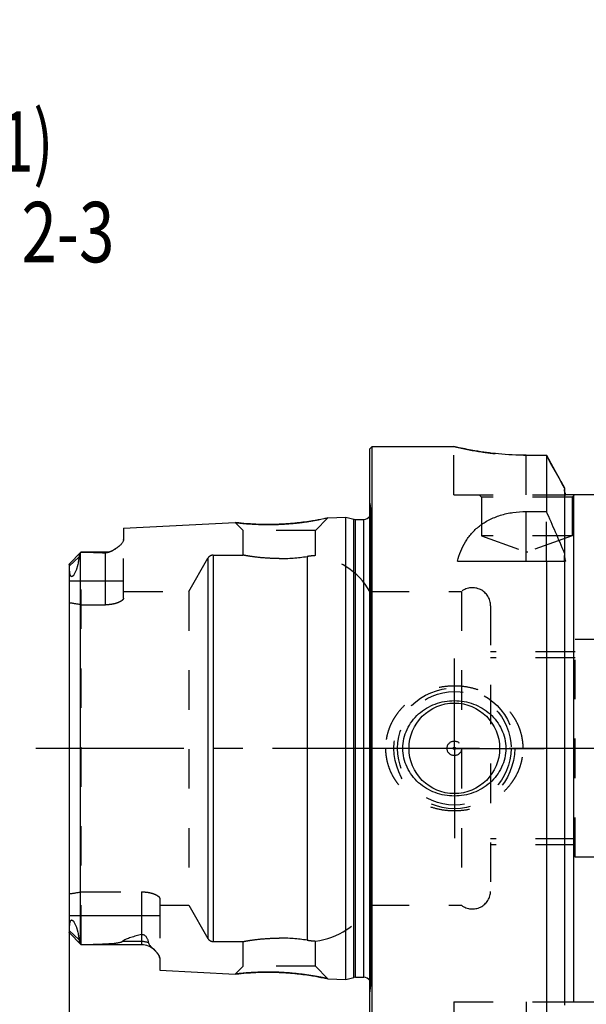
# Model space of a CAD drawing. Units: millimetres. Extents: x 0 to 594, y 0 to 420.
# Drawn here: x 308 to 355, y 194 to 276 of the extents above; entities that cross this region are included whole.
import ezdxf

# ---------------------------------------------------------------- set-up
doc = ezdxf.new("R2010")
doc.units = ezdxf.units.MM
doc.header["$LTSCALE"] = 32.67
doc.linetypes.add('CENTER', pattern=[0.6, 0.375, -0.075, 0.075, -0.075])
doc.linetypes.add('HIDDEN', pattern=[0.2, 0.1, -0.1])
doc.layers.get('0').update_dxf_attribs({"linetype": 'CONTINUOUS'})
for name, color, linetype in [('241047-001-04-ED1_CL', 7, 'CONTINUOUS'), ('241047-001-04-ED1_REF', 7, 'CONTINUOUS'), ('HSK-A50_MOD60_AXIS', 7, 'CONTINUOUS'), ('HSK-A50_MOD60_CL', 7, 'CONTINUOUS'), ('HSK-A50_MOD60_HL', 7, 'CONTINUOUS')]:
    doc.layers.add(name, color=color, linetype=linetype)
doc.styles.get("Standard").update_dxf_attribs({"font": 'TXT.SHX', "width": 0.7})
doc.dimstyles.new('DIMSTYLE_4', dxfattribs={"dimtxt": 3.5, "dimasz": 3.5, "dimexe": 0.18, "dimexo": 0.0625, "dimgap": 0.09, "dimtad": 1, "dimdec": 3, "dimdsep": 46, "dimtxsty": 'STANDARD', "dimblk": '_FILLED', "dimblk1": '_FILLED', "dimblk2": '_FILLED', "dimcen": 0.09, "dimclrt": 2, "dimadec": 0, "dimazin": 0, "dimtp": 0.15, "dimtm": 0.15, "dimtfac": 1, "dimtdec": 3, "dimtofl": 0, "dimtmove": 0, "dimatfit": 3, "dimldrblk": '_FILLED', "dimfxl": 1, "dimtolj": 1, "dimarcsym": 0})

# ---------------------------------------------------------------- blocks, each defined once
blk = doc.blocks.new('_FILLED')
at = {"color": 0, "linetype": 'BYBLOCK'}
blk.add_solid([(0, 0), (-1, 0.125), (-1, -0.125)], dxfattribs=at)
blk = doc.blocks.new('*D4')
at = {"layer": '241047-001-04-ED1_REF', "color": 3, "linetype": 'CONTINUOUS'}
for p, q in [((396.86, 215.624), (396.86, 152.124)), ((311.96, 200.365), (311.96, 152.124)), ((311.96, 153.624), (354.41, 153.624)), ((396.86, 153.624), (354.41, 153.624))]:
    blk.add_line(p, q, dxfattribs=at)
at = {"layer": '241047-001-04-ED1_REF', "color": 3, "linetype": 'CONTINUOUS', "xscale": 3.5, "yscale": 3.5, "zscale": 3.5, "rotation": 180}
blk.add_blockref('_FILLED', (311.96, 153.624), dxfattribs=at)
at = {"layer": '241047-001-04-ED1_REF', "color": 3, "linetype": 'CONTINUOUS', "xscale": 3.5, "yscale": 3.5, "zscale": 3.5}
blk.add_blockref('_FILLED', (396.86, 153.624), dxfattribs=at)
at = {"layer": '241047-001-04-ED1_REF', "color": 2, "linetype": 'CONTINUOUS', "insert": (354.41, 157.999), "char_height": 3.5, "width": 13.25, "attachment_point": 2, "line_spacing_factor": 0.9}
blk.add_mtext('(84.9)', dxfattribs=at)
blk = doc.blocks.new('NOTE_HSK_BL5', base_point=(298.393, 255.002))
at = {"layer": '241047-001-04-ED1_CL', "color": 2, "linetype": 'CONTINUOUS'}
for s, width, p in [('HSK-A50', 0.77551, (259.143, 270.877)), ('(SIMILAR DIN 69893-1)', 0.719955, (260.143, 263.377)), ('PER  MN609 SHEET 2-3', 0.775, (260.143, 255.877))]:
    blk.add_text(s, height=5, dxfattribs=dict(at, width=width)).set_placement(p)

msp = doc.modelspace()

# ---------------------------------------------------------------- linework, layer by layer
at = {"layer": 'HSK-A50_MOD60_AXIS', "color": 3, "linetype": 'CENTER'}
for p, q in [((343.8604, 215.6242), (343.8604, 223.0642)), ((399.8604, 215.6242), (308.9604, 215.6242)), ((343.8604, 215.6242), (336.4204, 215.6242)), ((343.8604, 215.6242), (351.3004, 215.6242)), ((343.8604, 215.6242), (343.8604, 208.1842))]:
    msp.add_line(p, q, dxfattribs=at)
at = {"layer": 'HSK-A50_MOD60_CL', "color": 7, "linetype": 'CONTINUOUS'}
for p, q in [((336.8604, 240.4242), (337.0604, 240.6242)), ((337.0604, 190.6242), (337.0604, 240.6242)), ((337.0604, 240.6242), (343.8104, 240.6242)), ((336.8604, 190.8242), (336.8604, 240.4242)), ((349.8104, 239.8936), (351.4829, 239.8936)), ((351.4829, 239.8936), (351.4829, 235.2393)), ((352.9854, 237.2032), (352.9854, 231.5871)), ((356.6136, 236.6242), (353.1071, 236.6242)), ((349.8104, 235.2393), (351.4829, 235.2393)), ((316.4604, 233.8572), (325.7157, 234.3209)), ((333.3895, 234.7053), (334.8604, 234.779)), ((334.8604, 196.4694), (334.8604, 234.779)), ((334.8604, 234.779), (335.5305, 234.5995)), ((335.6858, 234.579), (336.3604, 234.579)), ((316.4604, 233.8572), (316.4604, 232.9119)), ((311.9607, 230.8846), (312.9604, 231.8842)), ((312.9604, 231.8842), (312.9604, 231.8734)), ((312.9604, 231.8842), (314.9604, 231.8842)), ((311.9605, 230.8844), (311.9604, 230.8839)), ((311.9604, 230.8839), (311.9604, 200.3646)), ((344.1141, 231.1242), (353.0617, 231.1242)), ((351.4829, 231.1242), (351.4829, 191.6242)), ((352.9854, 231.1242), (352.9854, 194.3486)), ((311.9604, 200.3646), (311.9605, 200.3641)), ((312.9604, 199.3642), (311.9607, 200.3639)), ((312.9604, 199.3642), (312.9604, 199.375)), ((317.9604, 199.3642), (312.9604, 199.3642)), ((319.4604, 198.2413), (319.4604, 197.241)), ((319.4604, 197.241), (325.7157, 196.9276)), ((333.3895, 196.5431), (334.8604, 196.4694)), ((334.8604, 196.4694), (335.5305, 196.649)), ((335.6858, 196.6694), (336.3604, 196.6694)), ((352.9941, 194.6242), (356.7266, 194.6242))]:
    msp.add_line(p, q, dxfattribs=at)
at = {"layer": 'HSK-A50_MOD60_CL', "color": 9, "linetype": 'CONTINUOUS'}
for p, q in [((349.8104, 236.6242), (349.8104, 239.8936)), ((353.7354, 236.6242), (353.7354, 194.6242)), ((336.9545, 195.9859), (336.9545, 235.2625)), ((349.8104, 231.1242), (349.8104, 235.2393)), ((335.5305, 196.649), (335.5305, 234.5995)), ((335.6858, 196.6694), (335.6858, 234.579)), ((336.3604, 196.6694), (336.3604, 234.579)), ((312.9103, 199.4418), (312.9103, 231.8066)), ((314.9604, 227.5081), (314.9604, 231.8842)), ((323.8851, 231.6242), (323.8851, 199.6242)), ((312.7711, 231.4562), (311.9785, 230.75)), ((323.4521, 231.3742), (323.4521, 199.8742)), ((331.6642, 231.5084), (331.6642, 199.74)), ((311.9604, 229.5042), (316.4604, 229.5042)), ((317.9604, 203.7403), (317.9604, 199.3642)), ((319.4604, 201.7442), (311.9604, 201.7442)), ((312.7711, 199.7923), (311.9785, 200.4985)), ((317.9604, 199.6236), (316.3508, 199.6236)), ((349.8104, 194.6242), (349.8104, 191.6242))]:
    msp.add_line(p, q, dxfattribs=at)
at = {"layer": 'HSK-A50_MOD60_CL', "color": 7, "linetype": 'CONTINUOUS'}
for radius in [3.75, 0.1]:
    msp.add_circle((343.8604, 215.6242), radius, dxfattribs=at)
for centre, radius, start, end in [((-482.564, -227.6682), 956.1633, 29.0900857, 29.2747354), ((336.3604, 235.179), 0.6, 270, 326.454149), ((239.074, 184.1923), 123.4567, 22.678461, 24.423681), ((335.6858, 235.179), 0.6, 255, 270), ((314.9604, 233.3842), 1.5, 270, 303.815801), ((317.9604, 197.8642), 1.5, 45.407877, 90), ((335.6858, 196.0694), 0.6, 90, 105), ((336.3604, 196.0694), 0.6, 33.545851, 90), ((353.8186, 194.504), 0.8332, 171.701922, 179.995785)]:
    msp.add_arc(centre, radius, start, end, dxfattribs=at)
for points, knots in [([(349.8104, 239.8936), (349.0425, 239.8936), (347.6208, 239.9614), (345.7737, 240.2096), (344.5459, 240.4527), (343.963, 240.5876), (343.8104, 240.6242)], [0, 0, 0, 0, 0.3803369, 0.703695, 0.9222414, 1, 1, 1, 1]), ([(353.1071, 236.6242), (353.0676, 236.6874), (353.0061, 236.8257), (352.9854, 236.9754), (352.9854, 237.05)], [0, 0, 0, 0, 0.4999753, 1, 1, 1, 1]), ([(344.1141, 231.1242), (344.1875, 231.4049), (344.3666, 231.9556), (344.6885, 232.6051), (345.0091, 233.086), (345.2841, 233.4278), (345.5948, 233.7478), (345.9417, 234.0433), (346.3251, 234.3119), (346.8919, 234.6355), (347.6859, 234.9552), (348.7214, 235.1873), (349.444, 235.2393), (349.8104, 235.2393)], [0, 0, 0, 0, 0.1141993, 0.2272735, 0.2840727, 0.3414481, 0.3997609, 0.4593742, 0.5206182, 0.5837518, 0.7160246, 0.8557572, 1, 1, 1, 1]), ([(329.3604, 234.1762), (328.9083, 234.1568), (328.0634, 234.1466), (326.9465, 234.1976), (326.1849, 234.2664), (325.8145, 234.3089), (325.7157, 234.3209)], [0, 0, 0, 0, 0.3718141, 0.6936996, 0.9181881, 1, 1, 1, 1]), ([(333.3895, 234.7053), (333.2754, 234.6807), (332.8553, 234.5929), (332.0044, 234.4366), (330.776, 234.2679), (329.8511, 234.1973), (329.3604, 234.1762)], [0, 0, 0, 0, 0.0860606, 0.3165149, 0.6377883, 1, 1, 1, 1]), ([(316.4604, 232.9119), (316.4604, 232.8823), (316.4504, 232.8197), (316.412, 232.727), (316.3523, 232.632), (316.2733, 232.5348), (316.1765, 232.4358), (316.0634, 232.3357), (315.935, 232.2349), (315.8429, 232.1699), (315.7945, 232.1375)], [0, 0, 0, 0, 0.0843027, 0.1782649, 0.2843393, 0.4032733, 0.5348973, 0.6786246, 0.8337968, 1, 1, 1, 1]), ([(312.9103, 231.8066), (312.8917, 231.7797), (312.8571, 231.7245), (312.8144, 231.6376), (312.7838, 231.5481), (312.7733, 231.4866), (312.7711, 231.4562)], [0, 0, 0, 0, 0.2577518, 0.5121772, 0.7600321, 1, 1, 1, 1]), ([(312.9604, 231.8734), (312.9559, 231.8679), (312.9387, 231.8462), (312.9221, 231.8237), (312.9103, 231.8066)], [0, 0, 0, 0, 0.2528483, 1, 1, 1, 1]), ([(312.9604, 231.8734), (313.2948, 231.8688), (313.7958, 231.8595), (314.4624, 231.8384), (314.7947, 231.8238), (314.9604, 231.815)], [0, 0, 0, 0, 0.5014253, 0.7512338, 1, 1, 1, 1]), ([(315.7945, 232.1375), (315.7408, 232.1016), (315.6271, 232.0298), (315.4759, 231.9472), (315.3409, 231.8863), (315.2255, 231.8449), (315.0973, 231.8162), (315.0064, 231.8126), (314.9604, 231.815)], [0, 0, 0, 0, 0.2132724, 0.4436289, 0.5680147, 0.7018286, 0.8477964, 1, 1, 1, 1]), ([(352.9854, 231.5871), (352.9854, 231.5478), (352.9917, 231.3911), (353.0233, 231.2353), (353.0617, 231.1242)], [0, 0, 0, 0, 0.2504459, 1, 1, 1, 1]), ([(311.9785, 230.75), (311.9782, 230.7709), (311.977, 230.7998), (311.9732, 230.8347), (311.9701, 230.8533), (311.9671, 230.8672), (311.9645, 230.8759), (311.9628, 230.8806), (311.9617, 230.8828), (311.9612, 230.8838), (311.9606, 230.8844), (311.9605, 230.8843)], [0, 0, 0, 0, 0.4602546, 0.6338538, 0.7714322, 0.8748204, 0.9459784, 0.9700847, 0.9868587, 0.9965787, 1, 1, 1, 1]), ([(312.7711, 231.4562), (312.7672, 231.4023), (312.7567, 231.2922), (312.7334, 231.1239), (312.7014, 230.9485), (312.6671, 230.7979), (312.634, 230.6733), (312.6055, 230.576), (312.5731, 230.4759), (312.536, 230.3724), (312.4928, 230.2646), (312.4412, 230.1513), (312.3887, 230.0533), (312.3362, 229.9721), (312.2963, 229.9208), (312.2596, 229.8839), (312.2322, 229.862), (312.2067, 229.8476), (312.1797, 229.8386), (312.1508, 229.8381), (312.1238, 229.8503), (312.1036, 229.8682), (312.0817, 229.8972), (312.0611, 229.9401), (312.0429, 229.9964), (312.0287, 230.0568), (312.0175, 230.1202), (312.0055, 230.2085), (311.9949, 230.3226), (311.9866, 230.4626), (311.9814, 230.6055), (311.9793, 230.7016), (311.9785, 230.75)], [0, 0, 0, 0, 0.0588575, 0.1204338, 0.1850271, 0.2530962, 0.2886535, 0.3253973, 0.3635196, 0.403301, 0.445181, 0.489919, 0.5390106, 0.5660789, 0.5951491, 0.6096716, 0.622687, 0.6332033, 0.6414033, 0.6535851, 0.6635335, 0.673037, 0.6826869, 0.70293, 0.7244696, 0.7470631, 0.7704868, 0.7945678, 0.844205, 0.8952554, 0.9472777, 1, 1, 1, 1]), ([(343.8604, 211.6742), (343.5915, 211.6742), (343.0529, 211.7217), (342.2713, 211.934), (341.5407, 212.2829), (340.8875, 212.7607), (340.3383, 213.3554), (339.9197, 214.0493), (339.6564, 214.8169), (339.5663, 215.6242), (339.6564, 216.4315), (339.9197, 217.1991), (340.3383, 217.8931), (340.8875, 218.4878), (341.5407, 218.9656), (342.2713, 219.3145), (343.0529, 219.5267), (343.5915, 219.5742), (343.8604, 219.5742)], [0, 0, 0, 0, 0.0626025, 0.1251596, 0.1876478, 0.2500782, 0.3124915, 0.3749375, 0.4374447, 0.5, 0.5625553, 0.6250625, 0.6875085, 0.7499218, 0.8123522, 0.8748404, 0.9373975, 1, 1, 1, 1]), ([(343.8604, 219.5742), (344.1292, 219.5742), (344.6679, 219.5267), (345.4495, 219.3145), (346.18, 218.9656), (346.8332, 218.4878), (347.3825, 217.8931), (347.801, 217.1991), (348.0644, 216.4315), (348.1544, 215.6242), (348.0644, 214.8169), (347.801, 214.0493), (347.3825, 213.3554), (346.8332, 212.7607), (346.18, 212.2829), (345.4495, 211.934), (344.6679, 211.7217), (344.1292, 211.6742), (343.8604, 211.6742)], [0, 0, 0, 0, 0.0626025, 0.1251596, 0.1876478, 0.2500782, 0.3124915, 0.3749375, 0.4374447, 0.5, 0.5625553, 0.6250625, 0.6875085, 0.7499218, 0.8123522, 0.8748404, 0.9373975, 1, 1, 1, 1]), ([(311.9785, 200.4985), (311.9793, 200.5469), (311.9814, 200.643), (311.9866, 200.7859), (311.9949, 200.9258), (312.0055, 201.0399), (312.0175, 201.1283), (312.0287, 201.1917), (312.0429, 201.2521), (312.0611, 201.3084), (312.0817, 201.3512), (312.1036, 201.3802), (312.1237, 201.3982), (312.1453, 201.4078), (312.1657, 201.4102), (312.1845, 201.4082), (312.2067, 201.4008), (312.2322, 201.3864), (312.2596, 201.3646), (312.2963, 201.3277), (312.3362, 201.2763), (312.3887, 201.1952), (312.4412, 201.0972), (312.4928, 200.9838), (312.536, 200.8761), (312.5731, 200.7726), (312.6055, 200.6724), (312.634, 200.5751), (312.6671, 200.4506), (312.7014, 200.3), (312.7334, 200.1245), (312.7567, 199.9562), (312.7672, 199.8462), (312.7711, 199.7923)], [0, 0, 0, 0, 0.0527184, 0.1047369, 0.1557835, 0.2054171, 0.2294962, 0.2529182, 0.27551, 0.297048, 0.3172897, 0.3269389, 0.3364419, 0.3463896, 0.3520366, 0.3586412, 0.3668404, 0.3773559, 0.3903702, 0.4048912, 0.4339609, 0.4610284, 0.5101171, 0.5548519, 0.5967288, 0.6365073, 0.6746267, 0.7113676, 0.7469221, 0.8149861, 0.8795747, 0.9411466, 1, 1, 1, 1]), ([(311.9605, 200.3641), (311.9606, 200.364), (311.9612, 200.3646), (311.9617, 200.3657), (311.9628, 200.3678), (311.9645, 200.3726), (311.9671, 200.3813), (311.9701, 200.3951), (311.9732, 200.4138), (311.977, 200.4487), (311.9782, 200.4775), (311.9785, 200.4985)], [0, 0, 0, 0, 0.0034213, 0.0131413, 0.0299153, 0.0540216, 0.1251796, 0.2285678, 0.3661462, 0.5397454, 1, 1, 1, 1]), ([(312.7711, 199.7923), (312.7733, 199.7619), (312.7838, 199.7004), (312.8144, 199.6109), (312.8571, 199.524), (312.8917, 199.4688), (312.9103, 199.4418)], [0, 0, 0, 0, 0.2399681, 0.487823, 0.7422483, 1, 1, 1, 1]), ([(317.9604, 200.2035), (317.8079, 200.168), (317.5815, 200.1121), (317.2851, 200.0288), (317.0713, 199.9623), (316.8665, 199.8907), (316.6746, 199.8127), (316.5264, 199.7399), (316.4206, 199.6757), (316.3729, 199.6414), (316.3508, 199.6236)], [0, 0, 0, 0, 0.2729544, 0.4063122, 0.5367526, 0.6632799, 0.7843882, 0.897756, 0.95053, 1, 1, 1, 1]), ([(317.9604, 200.2035), (317.9906, 200.2105), (318.0531, 200.2145), (318.1385, 200.1903), (318.2075, 200.1497), (318.2768, 200.0907), (318.3421, 200.0107), (318.4005, 199.9114), (318.4445, 199.8132), (318.4781, 199.7164), (318.5035, 199.6213), (318.516, 199.558), (318.5212, 199.5267)], [0, 0, 0, 0, 0.0957942, 0.1890102, 0.2696564, 0.3412809, 0.4693159, 0.5861077, 0.6960351, 0.8010422, 0.9021575, 1, 1, 1, 1]), ([(312.9103, 199.4418), (312.9142, 199.4362), (312.9303, 199.4134), (312.9472, 199.3913), (312.9604, 199.375)], [0, 0, 0, 0, 0.2471856, 1, 1, 1, 1]), ([(312.9604, 199.375), (313.1066, 199.377), (313.3988, 199.3817), (313.8367, 199.3912), (314.2009, 199.4017), (314.4917, 199.412), (314.7092, 199.421), (314.926, 199.4313), (315.1422, 199.4434), (315.3573, 199.4576), (315.5708, 199.4745), (315.7473, 199.4917), (315.8868, 199.5084), (315.9896, 199.5227), (316.0902, 199.5393), (316.1717, 199.5561), (316.2341, 199.5724), (316.2778, 199.5862), (316.3171, 199.6021), (316.3409, 199.6157), (316.3508, 199.6236)], [0, 0, 0, 0, 0.1285791, 0.2569567, 0.3850627, 0.4489806, 0.5127815, 0.5764351, 0.6398983, 0.7031042, 0.7659431, 0.8282157, 0.8590249, 0.8894995, 0.9194721, 0.9486162, 0.962677, 0.9761798, 0.9888099, 1, 1, 1, 1]), ([(318.5212, 199.5267), (318.5308, 199.4685), (318.5775, 199.3848), (318.656, 199.2883), (318.7474, 199.19), (318.868, 199.0731), (318.965, 198.9801), (319.0124, 198.9334)], [0, 0, 0, 0, 0.227367, 0.3526974, 0.4820077, 0.7436908, 1, 1, 1, 1]), ([(319.0124, 198.9334), (319.0732, 198.8736), (319.1606, 198.7846), (319.2655, 198.6619), (319.3317, 198.5741), (319.3862, 198.4879), (319.4387, 198.381), (319.4604, 198.2956), (319.4604, 198.2413)], [0, 0, 0, 0, 0.3039804, 0.4441197, 0.5749301, 0.6957503, 0.8064118, 1, 1, 1, 1]), ([(325.7157, 196.9276), (325.8145, 196.9396), (326.1849, 196.9821), (326.9465, 197.0509), (328.0634, 197.1019), (328.9083, 197.0916), (329.3604, 197.0723)], [0, 0, 0, 0, 0.0818119, 0.3063004, 0.6281859, 1, 1, 1, 1]), ([(329.3604, 197.0723), (329.8511, 197.0512), (330.776, 196.9805), (332.0044, 196.8119), (332.8553, 196.6555), (333.2754, 196.5677), (333.3895, 196.5431)], [0, 0, 0, 0, 0.3622117, 0.6834851, 0.9139394, 1, 1, 1, 1])]:
    msp.add_open_spline(points, degree=3, knots=knots, dxfattribs=at)
at = {"layer": 'HSK-A50_MOD60_CL', "color": 9, "linetype": 'CONTINUOUS'}
msp.add_open_spline([(318.5212, 199.5267), (318.4319, 199.5588), (318.2467, 199.6074), (318.0559, 199.6236), (317.9604, 199.6236)], degree=3, knots=[0, 0, 0, 0, 0.4981488, 1, 1, 1, 1], dxfattribs=at)
at = {"layer": 'HSK-A50_MOD60_HL', "color": 6, "linetype": 'HIDDEN'}
for p, q in [((343.8104, 236.6242), (343.8104, 240.6242)), ((343.8104, 240.6242), (344.0518, 240.5674)), ((351.4829, 239.8936), (352.0231, 238.9285)), ((352.0231, 238.9285), (352.1232, 238.7494)), ((352.1232, 238.7494), (352.194, 238.6228)), ((352.194, 238.6228), (352.2965, 238.4393)), ((352.2965, 238.4393), (352.3606, 238.3245)), ((352.3606, 238.3245), (352.4457, 238.172)), ((352.4457, 238.172), (352.5229, 238.0335)), ((352.5229, 238.0335), (352.6652, 237.7782)), ((352.6652, 237.7782), (352.6811, 237.7498)), ((352.6811, 237.7498), (352.9854, 237.2032)), ((343.8104, 236.6242), (353.1071, 236.6242)), ((345.9104, 236.6242), (346.1104, 236.4242)), ((353.8104, 236.6242), (353.6104, 236.4242)), ((336.8604, 235.9325), (336.9545, 235.2625)), ((353.6104, 236.4242), (346.1104, 236.4242)), ((346.1104, 236.4242), (346.1104, 233.2227)), ((353.6104, 236.4242), (353.6104, 233.2227)), ((336.9604, 235.179), (336.9604, 196.0694)), ((351.4829, 231.1242), (351.4829, 235.2393)), ((326.3604, 233.6762), (325.7157, 234.3209)), ((332.3604, 233.6762), (333.3895, 234.7053)), ((333.3888, 234.7052), (333.3895, 234.7053)), ((326.3604, 231.6242), (326.3604, 233.6762)), ((332.3604, 233.6762), (326.3604, 233.6762)), ((332.3604, 231.5837), (332.3604, 233.6762)), ((353.6104, 233.2227), (346.1104, 233.2227)), ((346.1104, 233.2227), (349.7604, 231.8942)), ((353.6104, 233.2227), (349.9604, 231.8942)), ((316.4604, 228.0656), (316.4604, 232.9119)), ((312.9604, 199.375), (312.9604, 231.8734)), ((323.8851, 231.6242), (326.3604, 231.6242)), ((349.7604, 231.8942), (349.9604, 231.8942)), ((352.9854, 231.1242), (352.9854, 231.5871)), ((321.8643, 228.6242), (323.4521, 231.3742)), ((316.4604, 228.6242), (321.8643, 228.6242)), ((321.8643, 228.6242), (321.8643, 202.6242)), ((336.8604, 228.6242), (344.4604, 228.6242)), ((344.4604, 228.6242), (344.4604, 202.6242)), ((312.9604, 227.5081), (314.9604, 227.5081)), ((346.8604, 227.4242), (346.8604, 203.8242)), ((356.8604, 224.6242), (353.8604, 224.6242)), ((353.8604, 206.6242), (353.8604, 224.6242)), ((353.8604, 223.6242), (346.8604, 223.6242)), ((353.8604, 223.1242), (346.8604, 223.1242)), ((353.8604, 208.1242), (346.8604, 208.1242)), ((353.8604, 207.6242), (346.8604, 207.6242)), ((356.8604, 206.6242), (353.8604, 206.6242)), ((312.9604, 203.7403), (317.9604, 203.7403)), ((319.4604, 203.1829), (319.4604, 198.2413)), ((319.4604, 202.6242), (321.8643, 202.6242)), ((321.8643, 202.6242), (323.4521, 199.8742)), ((336.8604, 202.6242), (344.4604, 202.6242)), ((323.8851, 199.6242), (326.3604, 199.6242)), ((326.3604, 197.5723), (326.3604, 199.6242)), ((332.3604, 197.5723), (332.3604, 199.6648)), ((319.0135, 198.9324), (319.0125, 198.9334)), ((319.0154, 198.9305), (319.0135, 198.9324)), ((326.3604, 197.5723), (325.7157, 196.9276)), ((332.3604, 197.5723), (326.3604, 197.5723)), ((332.3604, 197.5723), (333.3895, 196.5431)), ((325.7165, 196.9277), (325.7157, 196.9276)), ((336.8604, 195.3159), (336.9545, 195.9859)), ((343.8104, 194.6242), (352.9941, 194.6242)), ((343.8104, 194.6242), (343.8104, 190.6442))]:
    msp.add_line(p, q, dxfattribs=at)
for radius in [5, 4.7, 0.6]:
    msp.add_circle((343.8604, 215.6242), radius, dxfattribs=at)
for centre, radius, start, end in [((349.8104, 264.1686), 24.2751, 269.47712, 269.999904), ((353.7941, 237.05), 0.8087, 180.000204, 181.525595), ((353.7728, 237.0416), 0.7857, 210.551357, 212.087748), ((336.3604, 235.179), 0.6, 326.454149, 8), ((328.4965, 257.2594), 23.1065, 263.087783, 265.537163), ((328.4176, 256.2435), 22.0875, 265.53626, 271.134363), ((328.4152, 256.2027), 22.0467, 271.142655, 272.457084), ((328.4113, 256.3028), 22.1469, 272.45609, 272.669308), ((313.8293, 235.0728), 3.5324, 303.802955, 304.183626), ((323.8851, 231.1242), 0.5, 90, 150), ((333.0447, 221.9994), 9.6087, 94.083765, 98.259965), ((333.0389, 222.0527), 9.5551, 94.072041, 98.27169), ((331.6642, 225.6242), 6, 30, 83.337228), ((329.3498, 247.3698), 16.0294, 270.037826, 278.301783), ((345.3604, 227.4242), 1.5, 0, 126.869898), ((345.3604, 203.8242), 1.5, 233.130102, 360), ((331.6642, 205.6242), 6, 276.662772, 330), ((323.8851, 200.1242), 0.5, 210, 270), ((329.3498, 183.8787), 16.0294, 81.698217, 89.962174), ((333.0447, 209.2491), 9.6087, 261.740035, 265.916235), ((333.0389, 209.1957), 9.5551, 261.72831, 265.927959), ((328.413, 174.9848), 22.1078, 87.543967, 88.202149), ((328.4113, 174.9457), 22.1469, 87.330692, 87.54391), ((327.7775, 170.5293), 26.6123, 77.826076, 79.566194), ((336.3604, 196.0694), 0.6, 352, 33.545851), ((353.8178, 194.504), 0.8324, 179.076661, 179.999946), ((353.8183, 194.504), 0.8329, 172.621965, 179.074882), ((353.8164, 194.5042), 0.8311, 171.695331, 172.618728)]:
    msp.add_arc(centre, radius, start, end, dxfattribs=at)
for start_param, end_param in [(1.3443535, 1.4125766), (-1.4125766, -1.3443535)]:
    msp.add_ellipse((309.607, 215.6242), major_axis=(14.936, 0), ratio=0.8164966, start_param=start_param, end_param=end_param, dxfattribs=at)
for points, knots in [([(344.0518, 240.5674), (344.7359, 240.4094), (345.9645, 240.1734), (347.8153, 239.9549), (348.9758, 239.9002), (349.5889, 239.8946)], [0, 0, 0, 0, 0.3769658, 0.6708374, 1, 1, 1, 1]), ([(329.4427, 234.1799), (329.9201, 234.2022), (330.8193, 234.2734), (332.1356, 234.4554), (332.9713, 234.6151), (333.3888, 234.7052)], [0, 0, 0, 0, 0.3597991, 0.6785121, 1, 1, 1, 1]), ([(316.4553, 232.8567), (316.4561, 232.8614), (316.459, 232.8796), (316.4604, 232.8981), (316.4604, 232.9119)], [0, 0, 0, 0, 0.2551069, 1, 1, 1, 1]), ([(329.3604, 231.3405), (328.9769, 231.3405), (328.2676, 231.3665), (327.3438, 231.4625), (326.7286, 231.5572), (326.4366, 231.6099), (326.3604, 231.6242)], [0, 0, 0, 0, 0.3812516, 0.7050179, 0.9228744, 1, 1, 1, 1]), ([(316.4604, 228.0656), (316.4604, 228.0504), (316.4549, 228.0183), (316.4327, 227.9714), (316.3971, 227.9242), (316.3485, 227.8771), (316.2873, 227.8302), (316.1839, 227.7654), (316.0248, 227.6904), (315.8012, 227.6148), (315.5426, 227.5552), (315.2583, 227.5169), (315.061, 227.5081), (314.9604, 227.5081)], [0, 0, 0, 0, 0.0269678, 0.0570629, 0.0917049, 0.1316802, 0.1773536, 0.2288278, 0.3487413, 0.4897376, 0.648622, 0.8207496, 1, 1, 1, 1]), ([(349.5604, 215.6242), (349.5604, 215.8023), (349.5398, 216.1587), (349.448, 216.6859), (349.2974, 217.1989), (349.091, 217.6916), (348.8328, 218.1586), (348.4259, 218.7405), (347.8093, 219.3853), (346.9364, 220.0026), (345.965, 220.4519), (344.9288, 220.7247), (343.8604, 220.8161), (342.7919, 220.7247), (341.7557, 220.4519), (340.7844, 220.0026), (339.9114, 219.3853), (339.2948, 218.7405), (338.888, 218.1586), (338.6298, 217.6916), (338.4234, 217.1989), (338.2727, 216.6859), (338.1809, 216.1587), (338.1604, 215.8023), (338.1604, 215.6242)], [0, 0, 0, 0, 0.0313404, 0.0626675, 0.0939706, 0.125244, 0.1564871, 0.1877049, 0.2500247, 0.312373, 0.3748162, 0.4373712, 0.5, 0.5626288, 0.6251838, 0.687627, 0.7499753, 0.8122951, 0.8435129, 0.874756, 0.9060294, 0.9373325, 0.9686596, 1, 1, 1, 1]), ([(338.1604, 215.6242), (338.1604, 215.4462), (338.1809, 215.0897), (338.2727, 214.5626), (338.4234, 214.0496), (338.6298, 213.5569), (338.888, 213.0899), (339.2948, 212.5079), (339.9114, 211.8632), (340.7844, 211.2458), (341.7557, 210.7965), (342.7919, 210.5238), (343.8604, 210.4323), (344.9288, 210.5238), (345.965, 210.7965), (346.9364, 211.2458), (347.8093, 211.8632), (348.4259, 212.5079), (348.8328, 213.0899), (349.091, 213.5569), (349.2974, 214.0496), (349.448, 214.5626), (349.5398, 215.0897), (349.5604, 215.4462), (349.5604, 215.6242)], [0, 0, 0, 0, 0.0313404, 0.0626675, 0.0939706, 0.125244, 0.1564871, 0.1877049, 0.2500247, 0.312373, 0.3748162, 0.4373712, 0.5, 0.5626288, 0.6251838, 0.687627, 0.7499753, 0.8122951, 0.8435129, 0.874756, 0.9060294, 0.9373325, 0.9686596, 1, 1, 1, 1]), ([(317.9604, 203.7403), (318.061, 203.7403), (318.2583, 203.7316), (318.5426, 203.6932), (318.8012, 203.6337), (319.0248, 203.5581), (319.1839, 203.4831), (319.2873, 203.4183), (319.3485, 203.3714), (319.3971, 203.3242), (319.4327, 203.2771), (319.4549, 203.2302), (319.4604, 203.198), (319.4604, 203.1829)], [0, 0, 0, 0, 0.1792504, 0.351378, 0.5102624, 0.6512587, 0.7711722, 0.8226464, 0.8683197, 0.9082951, 0.9429371, 0.9730322, 1, 1, 1, 1]), ([(326.3604, 199.6242), (326.4366, 199.6385), (326.7286, 199.6913), (327.3438, 199.786), (328.2676, 199.882), (328.9769, 199.908), (329.3604, 199.908)], [0, 0, 0, 0, 0.0771256, 0.2949821, 0.6187484, 1, 1, 1, 1]), ([(319.455, 198.3021), (319.4462, 198.3531), (319.4172, 198.4303), (319.3618, 198.5281), (319.288, 198.6358), (319.1728, 198.772), (319.0701, 198.8765), (319.0154, 198.9305)], [0, 0, 0, 0, 0.1997848, 0.3126996, 0.4344982, 0.7030785, 1, 1, 1, 1]), ([(319.4604, 198.2413), (319.4604, 198.2463), (319.4599, 198.2667), (319.4576, 198.2869), (319.455, 198.3021)], [0, 0, 0, 0, 0.2455943, 1, 1, 1, 1]), ([(329.1066, 197.0817), (328.6858, 197.0949), (327.9034, 197.097), (326.7723, 197.0395), (326.0642, 196.9698), (325.7165, 196.9277)], [0, 0, 0, 0, 0.3718154, 0.690621, 1, 1, 1, 1]), ([(332.597, 196.7015), (332.1269, 196.788), (331.0796, 196.9503), (330.0232, 197.0415), (329.4427, 197.0686)], [0, 0, 0, 0, 0.4513108, 1, 1, 1, 1])]:
    msp.add_open_spline(points, degree=3, knots=knots, dxfattribs=at)

# ---------------------------------------------------------------- block references
at = {"layer": '241047-001-04-ED1_CL', "color": 3, "linetype": 'CONTINUOUS'}
msp.add_blockref('NOTE_HSK_BL5', (298.3932, 255.0015), dxfattribs=at)

# ---------------------------------------------------------------- dimensions: what is measured, and where the dimension line sits
at = {"layer": '241047-001-04-ED1_REF', "color": 3, "linetype": 'CONTINUOUS'}
dim = msp.add_linear_dim(base=(396.8604, 153.6242), p1=(311.9604, 200.3646), p2=(396.8604, 215.6242), text='(<>)', dimstyle='DIMSTYLE_4', dxfattribs=at)
dim.commit()
dim.dimension.update_dxf_attribs({"geometry": '*D4', "text_midpoint": (352.2229, 156.2492), "dimtype": 160})

doc.saveas('drawing.dxf')
